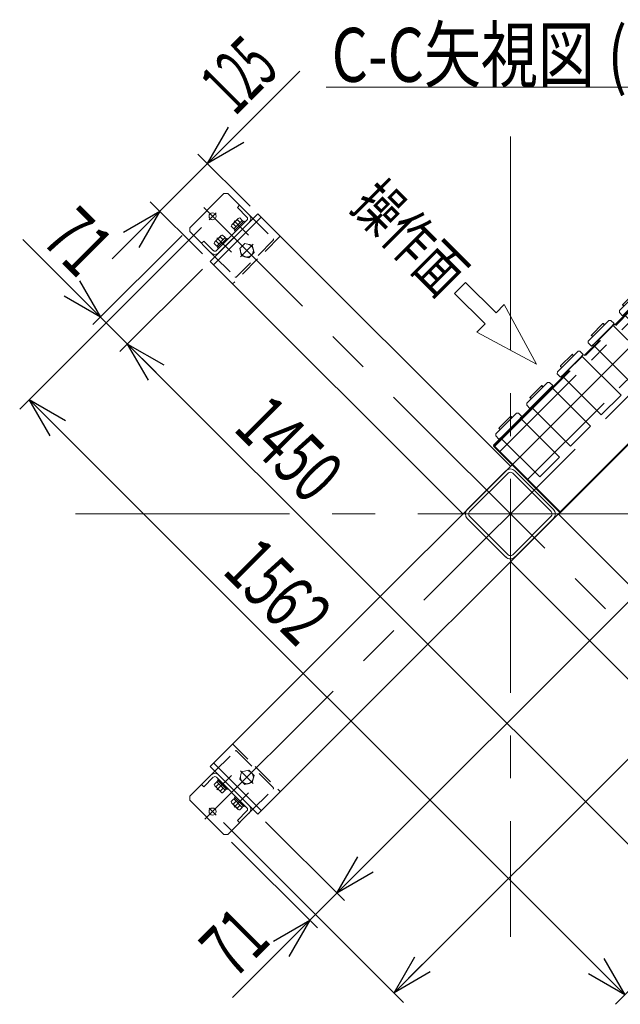
# Model space of a CAD drawing. Units: millimetres. Extents: x -4925 to 4925, y -3379 to 3378.
# Drawn here: x 861 to 1975, y -875 to 952 of the extents above; entities that cross this region are included whole.
import ezdxf
from ezdxf.enums import TextEntityAlignment as Align

# ---------------------------------------------------------------- set-up
doc = ezdxf.new("R2010")
doc.units = ezdxf.units.MM
doc.header["$LTSCALE"] = 6.25
for name, pattern in [('CENTER', [50.8, 31.75, -6.35, 6.35, -6.35]), ('CENTERX2', [101.6, 63.5, -12.7, 12.7, -12.7]), ('DASHED2', [9.525, 6.35, -3.175]), ('PHANTOM', [63.5, 31.75, -6.35, 6.35, -6.35, 6.35, -6.35])]:
    doc.linetypes.add(name, pattern=pattern)
for name, color, linetype in [('2', 7, 'Continuous'), ('4', 7, 'Continuous'), ('Layer0017', 7, 'Continuous')]:
    doc.layers.add(name, color=color, linetype=linetype)
doc.styles.add('dcStyle0', font='ＭＳ Ｐゴシック')
doc.dimstyles.new('dc_Rotated', dxfattribs={"dimtxt": 100, "dimasz": 75.000048, "dimexe": 6, "dimexo": 25, "dimgap": 6, "dimtad": 3, "dimdsep": 46, "dimtxsty": 'dcStyle0', "dimblk1": 'OPEN30', "dimblk2": 'OPEN30', "dimsah": 1, "dimcen": 0.09, "dimclrd": 2, "dimclre": 2, "dimclrt": 2, "dimadec": 0, "dimazin": 2, "dimtfac": 1, "dimtdec": 4, "dimtmove": 0, "dimatfit": 3, "dimfxl": 1, "dimarcsym": 1})

# ---------------------------------------------------------------- blocks, each defined once
blk = doc.blocks.new('DC_GROUP_W_GBCS-T_S_050_1_219')
at = {"color": 2, "linetype": 'Continuous', "lineweight": 13}
blk.add_line((1429.3, 827.1), (2349.3, 827.1), dxfattribs=at)
at = {"color": 2, "style": 'dcStyle0', "width": 0.707727}
blk.add_text('C-C矢視図 (下段部)', height=100, dxfattribs=at).set_placement((1439.3, 837.1), (2339.3, 837.1), align=Align.FIT)
blk = doc.blocks.new('_Open30')
at = {"color": 0, "linetype": 'ByBlock', "lineweight": -2}
for p, q in [((-1, 0.267949), (0, 0)), ((0, 0), (-1, -0.267949)), ((0, 0), (-1, 0))]:
    blk.add_line(p, q, dxfattribs=at)
blk = doc.blocks.new('*D422')
at = {"color": 2, "linetype": 'Continuous', "lineweight": 13}
for p, q in [((2343.6, 567), (2677.1, 233.5)), ((1555, -853.4), (2659.5, 251.1)), ((1239.1, -537.5), (1572.6, -871))]:
    blk.add_line(p, q, dxfattribs=at)
at = {"color": 2, "xscale": 75.00007019038215, "yscale": 74.99973420559108}
for p, rotation in [((2659.5, 251.1), 44.99999999999995), ((1555, -853.4), 225)]:
    blk.add_blockref('_Open30', p, dxfattribs=dict(at, rotation=rotation))
at = {"color": 2, "style": 'dcStyle0', "width": 0.6875}
blk.add_text('1562', height=100, rotation=45, dxfattribs=at).set_placement((2153.9, -219.1), (2295.3, -77.6), align=Align.FIT)
blk = doc.blocks.new('*D423')
at = {"color": 2, "linetype": 'Continuous', "lineweight": 13}
for p, q in [((1316.5, -535.7), (1463.1, -682.2)), ((1253.9, -573.5), (1412.8, -732.5)), ((1398.7, -718.3), (1448.9, -668.1)), ((1255.2, -861.8), (1398.7, -718.3))]:
    blk.add_line(p, q, dxfattribs=at)
at = {"color": 2, "xscale": 75.00007019038215, "yscale": 74.99973420559108, "rotation": 44.99999999999944}
blk.add_blockref('_Open30', (1398.7, -718.3), dxfattribs=at)
at = {"color": 2, "style": 'dcStyle0', "width": 0.6875}
blk.add_text('71', height=100, rotation=45, dxfattribs=at).set_placement((1258.7, -830), (1329.4, -759.3), align=Align.FIT)
blk = doc.blocks.new('*D424')
at = {"color": 2, "linetype": 'Continuous', "lineweight": 13}
for p, q in [((2341.8, 489.6), (2488.4, 343.1)), ((1448.9, -668.1), (2474.2, 357.2)), ((1316.5, -535.7), (1463.1, -682.2))]:
    blk.add_line(p, q, dxfattribs=at)
at = {"color": 2, "xscale": 75.00007019038215, "yscale": 74.99973420559108}
for p, rotation in [((2474.2, 357.2), 44.99999999999987), ((1448.9, -668.1), 224.9999999999999)]:
    blk.add_blockref('_Open30', p, dxfattribs=dict(at, rotation=rotation))
at = {"color": 2, "style": 'dcStyle0', "width": 0.6875}
blk.add_text('1450', height=100, rotation=45, dxfattribs=at).set_placement((2134, 52.4), (2275.5, 193.8), align=Align.FIT)
blk = doc.blocks.new('*D426')
at = {"color": 2, "linetype": 'Continuous', "lineweight": 13}
for p, q in [((1198, 567), (860.9, 230)), ((878.6, 247.6), (1983.1, -856.9)), ((2302.5, -537.5), (1965.4, -874.5))]:
    blk.add_line(p, q, dxfattribs=at)
at = {"color": 2, "xscale": 75.00007019038215, "yscale": 74.99973420559108}
for p, rotation in [((878.6, 247.6), 134.9999999999999), ((1983.1, -856.9), 314.9999999999999)]:
    blk.add_blockref('_Open30', p, dxfattribs=dict(at, rotation=rotation))
at = {"color": 2, "style": 'dcStyle0', "width": 0.6875}
blk.add_text('1562', height=100, rotation=315, dxfattribs=at).set_placement((1234.5, -73), (1376, -214.4), align=Align.FIT)
blk = doc.blocks.new('DC_GROUP_W_GBCS-T_S_050_1_392')
at = {"color": 4, "linetype": 'Continuous', "lineweight": 13}
for p, q in [((1667.3, 444.5), (1687.7, 464.9)), ((1687.7, 464.9), (1744.3, 408.3)), ((1723.9, 387.9), (1667.3, 444.5)), ((1744.3, 408.3), (1759.5, 423.6)), ((1759.5, 423.6), (1818.9, 313.3)), ((1708.6, 372.7), (1723.9, 387.9)), ((1818.9, 313.3), (1708.6, 372.7))]:
    blk.add_line(p, q, dxfattribs=at)
blk = doc.blocks.new('DC_GROUP_W_GBCS-T_S_050_1_391')
at = {"linetype": 'Continuous'}
blk.add_blockref('DC_GROUP_W_GBCS-T_S_050_1_392', (0, 0), dxfattribs=at)
blk = doc.blocks.new('*D430')
at = {"color": 2, "linetype": 'Continuous', "lineweight": 13}
for p, q in [((1162, 552.2), (996.3, 386.6)), ((866.9, 544.2), (1010.5, 400.7)), ((1199.8, 489.6), (1046.5, 336.4)), ((1010.5, 400.7), (1060.7, 350.5))]:
    blk.add_line(p, q, dxfattribs=at)
at = {"color": 2, "xscale": 75.00007019038215, "yscale": 74.99973420559108, "rotation": 314.999999999999}
blk.add_blockref('_Open30', (1010.5, 400.7), dxfattribs=at)
at = {"color": 2, "style": 'dcStyle0', "width": 0.6875}
blk.add_text('71', height=100, rotation=315, dxfattribs=at).set_placement((898.8, 540.7), (969.5, 470), align=Align.FIT)
blk = doc.blocks.new('*D431')
at = {"color": 2, "linetype": 'Continuous', "lineweight": 13}
for p, q in [((1199.8, 489.6), (1046.5, 336.4)), ((1060.7, 350.5), (2086, -674.8)), ((2225.1, -535.7), (2071.8, -688.9))]:
    blk.add_line(p, q, dxfattribs=at)
at = {"color": 2, "xscale": 75.00007019038215, "yscale": 74.99973420559108}
for p, rotation in [((1060.7, 350.5), 134.9999999999998), ((2086, -674.8), 314.9999999999998)]:
    blk.add_blockref('_Open30', p, dxfattribs=dict(at, rotation=rotation))
at = {"color": 2, "style": 'dcStyle0', "width": 0.6875}
blk.add_text('1450', height=100, rotation=315, dxfattribs=at).set_placement((1255, 191.6), (1396.4, 50.1), align=Align.FIT)
blk = doc.blocks.new('*D433')
at = {"color": 2, "linetype": 'Continuous', "lineweight": 13}
for p, q in [((1380.5, 856.9), (1209.1, 685.4)), ((1288.2, 606.3), (1191.4, 703.1)), ((1120.7, 597), (1209.1, 685.4)), ((1199.8, 517.9), (1103, 614.7)), ((1032.3, 508.6), (1120.7, 597))]:
    blk.add_line(p, q, dxfattribs=at)
at = {"color": 2, "xscale": 75.00007019038215, "yscale": 74.99973420559108}
for p, rotation in [((1209.1, 685.4), 224.999999999516), ((1120.7, 597), 44.99999999951589)]:
    blk.add_blockref('_Open30', p, dxfattribs=dict(at, rotation=rotation))
at = {"color": 2, "style": 'dcStyle0', "width": 0.55}
blk.add_text('125', height=100, rotation=45, dxfattribs=at).set_placement((1260.3, 772), (1345.2, 856.9), align=Align.FIT)
blk = doc.blocks.new('DC_GROUP_W_GBCS-T_S_050_1_1013')
at = {"color": 140, "linetype": 'PHANTOM', "lineweight": 13}
for p, q in [((1739.3, 160.9), (2130.3, 551.9)), ((2129.5, 551.1), (2252.1, 428.4)), ((2130.3, 551.9), (2253.8, 428.4)), ((1862, 38.2), (2253, 429.2)), ((1862.8, 37.3), (2253.8, 428.4)), ((1739.3, 160.9), (1862.8, 37.3)), ((1740.1, 161.7), (1862.8, 39))]:
    blk.add_line(p, q, dxfattribs=at)
blk = doc.blocks.new('DC_GROUP_W_GBCS-T_S_050_1_1012')
at = {"linetype": 'Continuous'}
blk.add_blockref('DC_GROUP_W_GBCS-T_S_050_1_1013', (0, 0), dxfattribs=at)
blk = doc.blocks.new('DC_GROUP_W_GBCS-T_S_050_1_1011')
at = {"linetype": 'Continuous'}
blk.add_blockref('DC_GROUP_W_GBCS-T_S_050_1_1012', (0, 0), dxfattribs=at)
blk = doc.blocks.new('DC_GROUP_W_GBCS-T_S_050_1_1010')
at = {"linetype": 'Continuous'}
blk.add_blockref('DC_GROUP_W_GBCS-T_S_050_1_1011', (0, 0), dxfattribs=at)
blk = doc.blocks.new('DC_GROUP_W_GBCS-T_S_050_1_1015')
at = {"layer": '2', "color": 140, "linetype": 'PHANTOM', "lineweight": 13}
for p, q in [((2121.8, 548.4), (2106.4, 533.1)), ((2097.3, 539), (2091.6, 533.3)), ((2099.1, 525.9), (2091.6, 533.3)), ((2092.2, 538.4), (2147.6, 483)), ((2104.7, 531.5), (2097.3, 539)), ((2105.1, 531.9), (2098.7, 525.5)), ((2106.8, 531.2), (2123.6, 548)), ((2107.8, 532.4), (2122.4, 547.1)), ((2129.3, 523.1), (2116.6, 535.8)), ((2126.2, 545.4), (2123.9, 547.7)), ((2167.2, 505.8), (2126.9, 546.1)), ((2097.5, 524.2), (2082.2, 508.8)), ((2082.6, 507), (2099.4, 523.7)), ((2083.5, 508.2), (2098.2, 522.8)), ((2081.3, 508.3), (2082, 509)), ((2085.2, 504.4), (2081.3, 508.3)), ((2124.8, 463.4), (2084.5, 503.7)), ((2124.8, 463.4), (2167.2, 505.8))]:
    blk.add_line(p, q, dxfattribs=at)
blk = doc.blocks.new('DC_GROUP_W_GBCS-T_S_050_1_1016')
at = {"layer": '4', "color": 140, "linetype": 'PHANTOM', "lineweight": 13}
for p, q in [((1782.2, 222), (1743.9, 183.7)), ((1782.2, 222), (1785.8, 222.1)), ((1785.8, 222.1), (1792.1, 216.3)), ((1771.1, 216), (1749.9, 194.8)), ((1750.4, 174.1), (1791.8, 215.5)), ((1773.6, 213.4), (1772.5, 214.6)), ((1792.1, 216.3), (1789.2, 213.4)), ((1862, 140.7), (1789.5, 213.2)), ((1791.8, 215.5), (1791.5, 215.7)), ((1743.9, 183.7), (1743.8, 180.1)), ((1751.3, 193.4), (1752.5, 192.3)), ((1749.6, 173.8), (1743.8, 180.1)), ((1752.5, 176.7), (1749.6, 173.8)), ((1750.2, 174.4), (1750.4, 174.1)), ((1752.7, 176.4), (1825.2, 103.9)), ((1862, 140.7), (1825.2, 103.9))]:
    blk.add_line(p, q, dxfattribs=at)
for centre, start, end in [((1771.8, 215.3), 315, 135), ((1750.6, 194.1), 135, 315)]:
    blk.add_arc(centre, 1, start, end, dxfattribs=at)
blk = doc.blocks.new('DC_GROUP_W_GBCS-T_S_050_1_1017')
at = {"layer": '4', "color": 140, "linetype": 'PHANTOM', "lineweight": 13}
for p, q in [((1839.5, 279.3), (1801.2, 240.9)), ((1839.5, 279.3), (1843.1, 279.4)), ((1843.1, 279.4), (1849.3, 273.5)), ((1828.4, 273.3), (1807.2, 252.1)), ((1807.7, 231.4), (1849.1, 272.8)), ((1830.9, 270.7), (1829.8, 271.9)), ((1849.3, 273.5), (1846.5, 270.7)), ((1919.2, 198), (1846.8, 270.5)), ((1801.2, 240.9), (1801.1, 237.3)), ((1808.6, 250.7), (1809.8, 249.6)), ((1806.9, 231.1), (1801.1, 237.3)), ((1809.7, 234), (1806.9, 231.1)), ((1807.4, 231.7), (1807.7, 231.4)), ((1810, 233.7), (1882.5, 161.2)), ((1919.2, 198), (1882.5, 161.2))]:
    blk.add_line(p, q, dxfattribs=at)
for centre, start, end in [((1829.1, 272.6), 315, 135), ((1807.9, 251.4), 135, 315)]:
    blk.add_arc(centre, 1, start, end, dxfattribs=at)
blk = doc.blocks.new('DC_GROUP_W_GBCS-T_S_050_1_1018')
at = {"layer": '4', "color": 140, "linetype": 'PHANTOM', "lineweight": 13}
for p, q in [((2011.4, 451.1), (1973, 412.8)), ((2000.2, 445.1), (1979, 423.9)), ((1979.5, 403.2), (2020.9, 444.6)), ((2002.7, 442.5), (2001.6, 443.7)), ((2011.4, 451.1), (2014.9, 451.2)), ((2014.9, 451.2), (2021.2, 445.4)), ((2021.2, 445.4), (2018.3, 442.5)), ((2091.1, 369.8), (2018.6, 442.3)), ((1980.4, 422.5), (1981.6, 421.4)), ((1973, 412.8), (1972.9, 409.2)), ((1978.7, 402.9), (1972.9, 409.2)), ((1981.6, 405.8), (1978.7, 402.9)), ((1981.8, 405.5), (2054.3, 333.1)), ((2091.1, 369.8), (2054.3, 333.1))]:
    blk.add_line(p, q, dxfattribs=at)
for centre, start, end in [((2000.9, 444.4), 315, 135), ((1979.7, 423.2), 135, 315)]:
    blk.add_arc(centre, 1, start, end, dxfattribs=at)
blk = doc.blocks.new('DC_GROUP_W_GBCS-T_S_050_1_1019')
at = {"layer": '4', "color": 140, "linetype": 'PHANTOM', "lineweight": 13}
for p, q in [((2068.6, 508.4), (2030.3, 470)), ((2057.5, 502.4), (2036.3, 481.2)), ((2060, 499.8), (2058.9, 501)), ((2068.6, 508.4), (2072.2, 508.5)), ((2072.2, 508.5), (2078.4, 502.7)), ((2078.4, 502.7), (2075.6, 499.8)), ((2075.9, 499.6), (2078.2, 501.9)), ((2148.3, 427.1), (2075.9, 499.6)), ((2037.7, 479.8), (2038.9, 478.7)), ((2030.3, 470), (2030.2, 466.4)), ((2036, 460.2), (2030.2, 466.4)), ((2038.8, 463.1), (2036, 460.2)), ((2036.8, 460.5), (2039.1, 462.8)), ((2039.1, 462.8), (2111.6, 390.3)), ((2148.3, 427.1), (2111.6, 390.3))]:
    blk.add_line(p, q, dxfattribs=at)
for centre, start, end in [((2058.2, 501.7), 315, 135), ((2037, 480.5), 135, 315)]:
    blk.add_arc(centre, 1, start, end, dxfattribs=at)
blk = doc.blocks.new('DC_GROUP_W_GBCS-T_S_050_1_1023')
at = {"layer": '4', "color": 140, "linetype": 'PHANTOM', "lineweight": 13}
for p, q in [((1953.5, 394.4), (1915.1, 356.1)), ((1942.3, 388.4), (1921.1, 367.2)), ((1921.7, 346.5), (1963, 387.9)), ((1944.9, 385.8), (1943.7, 387)), ((1953.5, 394.4), (1957.1, 394.5)), ((1957.1, 394.5), (1963.3, 388.7)), ((1963.3, 388.7), (1960.5, 385.9)), ((2033.2, 313.1), (1960.7, 385.6)), ((1922.6, 365.8), (1923.8, 364.7)), ((1915.1, 356.1), (1915.1, 352.5)), ((1920.9, 346.3), (1915.1, 352.5)), ((1923.7, 349.1), (1920.9, 346.3)), ((1924, 348.8), (1996.4, 276.4)), ((1921.4, 346.8), (1921.7, 346.5)), ((2033.2, 313.1), (1996.4, 276.4))]:
    blk.add_line(p, q, dxfattribs=at)
for centre, start, end in [((1943, 387.7), 315, 135), ((1921.8, 366.5), 135, 315)]:
    blk.add_arc(centre, 1, start, end, dxfattribs=at)
blk = doc.blocks.new('DC_GROUP_W_GBCS-T_S_050_1_1024')
at = {"layer": '4', "color": 140, "linetype": 'PHANTOM', "lineweight": 13}
for p, q in [((1896.2, 337.1), (1857.9, 298.8)), ((1885.1, 331.2), (1863.9, 309.9)), ((1864.4, 289.3), (1905.7, 330.6)), ((1887.6, 328.5), (1886.5, 329.7)), ((1896.2, 337.1), (1899.8, 337.2)), ((1899.8, 337.2), (1906, 331.4)), ((1906, 331.4), (1903.2, 328.6)), ((1905.7, 330.6), (1905.5, 330.9)), ((1975.9, 255.9), (1903.5, 328.3)), ((1857.9, 298.8), (1857.8, 295.2)), ((1863.6, 289), (1857.8, 295.2)), ((1865.3, 308.5), (1866.5, 307.4)), ((1866.4, 291.8), (1863.6, 289)), ((1864.1, 289.5), (1864.4, 289.3)), ((1866.7, 291.6), (1939.2, 219.1)), ((1975.9, 255.9), (1939.2, 219.1))]:
    blk.add_line(p, q, dxfattribs=at)
for centre, start, end in [((1885.8, 330.5), 315, 135), ((1864.6, 309.2), 135, 315)]:
    blk.add_arc(centre, 1, start, end, dxfattribs=at)
blk = doc.blocks.new('DC_GROUP_W_GBCS-T_S_050_1_1021')
at = {"color": 140, "linetype": 'PHANTOM', "lineweight": 13}
for p, q in [((2143.7, 525.7), (2158.6, 510.9)), ((2158.6, 525.7), (2143.7, 510.9))]:
    blk.add_line(p, q, dxfattribs=at)
blk.add_arc((2151.2, 518.3), 7.5, 135, 315, dxfattribs=at)
blk = doc.blocks.new('DC_GROUP_W_GBCS-T_S_050_1_1022')
at = {"layer": '2', "color": 140, "linetype": 'PHANTOM', "lineweight": 13}
for p, q in [((2091.4, 553.4), (2117.1, 527.6)), ((2091.6, 533.7), (2111, 553.1)), ((2103, 557.1), (2109, 551.1)), ((2111, 553.1), (2112.5, 553.1)), ((2120.9, 544.7), (2112.5, 553.1)), ((2087.7, 541.8), (2093.7, 535.8)), ((2091.6, 532.3), (2091.6, 533.7)), ((2100.1, 523.8), (2091.6, 532.3)), ((2100.1, 523.8), (2120.9, 544.7))]:
    blk.add_line(p, q, dxfattribs=at)
blk.add_arc((2122.4, 522.3), 39.8, 119.2256, 150.7744, dxfattribs=at)
blk = doc.blocks.new('DC_GROUP_W_GBCS-T_S_050_1_1020')
at = {"color": 140, "linetype": 'PHANTOM', "lineweight": 13}
for p, q in [((2128.2, 551.9), (1739.3, 163)), ((1741.5, 160.7), (2130.5, 549.6)), ((2149.8, 530.3), (2128.2, 551.9)), ((1752.7, 152.4), (2138.8, 538.5)), ((2145.9, 523.6), (2149.8, 527.5)), ((2156.5, 513), (2160.4, 516.9)), ((2163.2, 516.9), (2190.4, 489.7)), ((1804.3, 100.8), (2190.4, 486.8)), ((1739.3, 163), (1801.5, 100.8))]:
    blk.add_line(p, q, dxfattribs=at)
for centre, start, end in [((2137.4, 539.9), 315, 45), ((2148.3, 528.9), 315, 45), ((2161.8, 515.5), 45, 135), ((2189, 488.3), 315, 45), ((1751.3, 153.8), 225, 315), ((1802.9, 102.2), 225, 315)]:
    blk.add_arc(centre, 2, start, end, dxfattribs=at)
at = {"linetype": 'Continuous'}
blk.add_blockref('DC_GROUP_W_GBCS-T_S_050_1_1021', (0, 0), dxfattribs=at)
at = {"layer": '2', "linetype": 'Continuous'}
blk.add_blockref('DC_GROUP_W_GBCS-T_S_050_1_1022', (0, 0), dxfattribs=at)
blk = doc.blocks.new('DC_GROUP_W_GBCS-T_S_050_1_1014')
at = {"linetype": 'Continuous'}
blk.add_blockref('DC_GROUP_W_GBCS-T_S_050_1_1020', (0, 0), dxfattribs=at)
at = {"layer": '2', "linetype": 'Continuous'}
blk.add_blockref('DC_GROUP_W_GBCS-T_S_050_1_1015', (0, 0), dxfattribs=at)
at = {"layer": '4', "linetype": 'Continuous'}
for name in ['DC_GROUP_W_GBCS-T_S_050_1_1019', 'DC_GROUP_W_GBCS-T_S_050_1_1018', 'DC_GROUP_W_GBCS-T_S_050_1_1023', 'DC_GROUP_W_GBCS-T_S_050_1_1024', 'DC_GROUP_W_GBCS-T_S_050_1_1017', 'DC_GROUP_W_GBCS-T_S_050_1_1016']:
    blk.add_blockref(name, (0, 0), dxfattribs=at)
blk = doc.blocks.new('DC_GROUP_W_GBCS-T_S_050_1_1009')
at = {"linetype": 'Continuous'}
for name in ['DC_GROUP_W_GBCS-T_S_050_1_1014', 'DC_GROUP_W_GBCS-T_S_050_1_1010']:
    blk.add_blockref(name, (0, 0), dxfattribs=at)
blk = doc.blocks.new('DC_GROUP_W_GBCS-T_S_050_1_368')
at = {"layer": 'Layer0017', "color": 7, "linetype": 'Continuous', "lineweight": 13}
for p, q in [((1690.9, 43.8), (1762.3, 115.2)), ((1695.1, 39.6), (1766.5, 111)), ((1846.4, 39.6), (1775, 111)), ((1779.3, 115.2), (1850.7, 43.8)), ((1762.3, -44.6), (1690.9, 26.8)), ((1766.5, -40.3), (1695.1, 31.1)), ((1775, -40.3), (1846.4, 31.1)), ((1850.7, 26.8), (1779.3, -44.6))]:
    blk.add_line(p, q, dxfattribs=at)
for centre, radius, start, end in [((1770.8, 106.7), 12, 45, 135), ((1770.8, 106.7), 6, 45, 135), ((1699.4, 35.3), 6, 135, 225), ((1842.2, 35.3), 6, 315, 45), ((1842.2, 35.3), 12, 315, 45), ((1770.8, -36.1), 12, 225, 315), ((1770.8, -36.1), 6, 225, 315)]:
    blk.add_arc(centre, radius, start, end, dxfattribs=at)
blk = doc.blocks.new('DC_GROUP_W_GBCS-T_S_050_1_370')
at = {"layer": 'Layer0017', "color": 3, "linetype": 'CENTERX2', "lineweight": 13}
blk.add_line((1212.1, -510.5), (1225, -523.4), dxfattribs=at)
at = {"layer": 'Layer0017', "color": 7, "linetype": 'Continuous', "lineweight": 13}
blk.add_circle((1218.5, -516.9), 6.5, dxfattribs=at)
blk = doc.blocks.new('DC_GROUP_W_GBCS-T_S_050_1_369')
at = {"layer": 'Layer0017', "color": 4, "linetype": 'DASHED2', "lineweight": 13}
for p, q in [((1222.8, -442), (1260.3, -404.5)), ((1263.1, -404.5), (1331, -472.4)), ((1293.5, -512.7), (1331, -475.2))]:
    blk.add_line(p, q, dxfattribs=at)
at = {"layer": 'Layer0017', "color": 7, "linetype": 'Continuous', "lineweight": 13}
for p, q in [((1222.8, -442), (1176.1, -488.6)), ((1219.9, -453.3), (1202.3, -471)), ((1282.2, -509.9), (1225.6, -453.3)), ((1229.8, -449), (1286.4, -505.6)), ((1202.3, -471), (1198, -466.7)), ((1176.1, -488.6), (1176.1, -495.7)), ((1176.1, -495.7), (1239.7, -559.4)), ((1293.5, -512.7), (1246.8, -559.4)), ((1264.5, -533.2), (1282.2, -515.5)), ((1264.5, -533.2), (1268.7, -537.4)), ((1246.8, -559.4), (1239.7, -559.4))]:
    blk.add_line(p, q, dxfattribs=at)
at = {"layer": 'Layer0017', "color": 4, "linetype": 'DASHED2', "lineweight": 13}
for centre, start, end in [((1261.7, -405.9), 45, 135), ((1329.5, -473.8), 315, 45)]:
    blk.add_arc(centre, 2, start, end, dxfattribs=at)
at = {"layer": 'Layer0017', "color": 7, "linetype": 'Continuous', "lineweight": 13}
for centre, radius, start, end in [((1222.8, -456.1), 10, 45, 135), ((1222.8, -456.1), 4, 45, 135), ((1279.3, -512.7), 4, 315, 45), ((1279.3, -512.7), 10, 315, 45)]:
    blk.add_arc(centre, radius, start, end, dxfattribs=at)
at = {"layer": 'Layer0017', "linetype": 'Continuous'}
blk.add_blockref('DC_GROUP_W_GBCS-T_S_050_1_370', (0, 0), dxfattribs=at)
blk = doc.blocks.new('DC_GROUP_W_GBCS-T_S_050_1_371')
at = {"layer": 'Layer0017', "color": 140, "linetype": 'Continuous', "lineweight": 13}
for p, q in [((1260.4, -491.6), (1258.3, -493.8)), ((1261.3, -489), (1259.5, -490.8)), ((1276.5, -507.7), (1259.5, -490.8)), ((1278.3, -506), (1261.3, -489)), ((1258.2, -493.6), (1253.3, -498.5)), ((1266.1, -512.8), (1254.4, -501.2)), ((1262, -497.5), (1257.2, -502.3)), ((1273.7, -509.1), (1258.2, -493.6)), ((1269.8, -505.2), (1264.9, -510.1)), ((1273.7, -509.1), (1268.8, -514)), ((1275.6, -506.9), (1273.5, -509)), ((1278.3, -506), (1276.5, -507.7))]:
    blk.add_line(p, q, dxfattribs=at)
at = {"layer": 'Layer0017', "color": 3, "linetype": 'CENTER', "lineweight": 13}
blk.add_line((1258.6, -508.7), (1285.3, -482), dxfattribs=at)
at = {"layer": 'Layer0017', "color": 140, "linetype": 'Continuous', "lineweight": 13}
for centre, radius, start, end in [((1257.2, -498.5), 3.88, 179.9559, 270.0441), ((1270, -497.3), 13.8, 201.5734, 248.4266), ((1268.8, -510.1), 3.88, 179.9559, 270.0441)]:
    blk.add_arc(centre, radius, start, end, dxfattribs=at)
blk = doc.blocks.new('DC_GROUP_W_GBCS-T_S_050_1_372')
at = {"layer": 'Layer0017', "color": 3, "linetype": 'CENTER', "lineweight": 13}
blk.add_line((1226.7, -476.9), (1253.5, -450.2), dxfattribs=at)
at = {"layer": 'Layer0017', "color": 140, "linetype": 'Continuous', "lineweight": 13}
for p, q in [((1226.3, -461.8), (1221.5, -466.6)), ((1234.2, -481), (1222.6, -469.4)), ((1230.2, -465.7), (1225.4, -470.5)), ((1241.8, -477.3), (1226.3, -461.8)), ((1228.6, -459.8), (1226.5, -461.9)), ((1229.5, -457.2), (1227.7, -458.9)), ((1244.7, -475.9), (1227.7, -458.9)), ((1246.5, -474.1), (1229.5, -457.2)), ((1238, -473.4), (1233.1, -478.3)), ((1246.5, -474.1), (1244.7, -475.9)), ((1241.8, -477.3), (1237, -482.2)), ((1243.8, -475), (1241.7, -477.2))]:
    blk.add_line(p, q, dxfattribs=at)
for centre, radius, start, end in [((1225.4, -466.6), 3.88, 179.9559, 270.0441), ((1238.2, -465.5), 13.8, 201.5734, 248.4266), ((1237, -478.3), 3.88, 179.9559, 270.0441)]:
    blk.add_arc(centre, radius, start, end, dxfattribs=at)
blk = doc.blocks.new('DC_GROUP_W_GBCS-T_S_050_1_373')
at = {"layer": 'Layer0017', "color": 4, "linetype": 'DASHED2', "lineweight": 13}
for p, q in [((1268.8, -456.9), (1272.4, -443.5)), ((1272.4, -443.5), (1285.8, -439.9)), ((1285.8, -439.9), (1295.6, -449.7)), ((1295.6, -449.7), (1292, -463.1)), ((1278.6, -466.7), (1268.8, -456.9)), ((1292, -463.1), (1278.6, -466.7))]:
    blk.add_line(p, q, dxfattribs=at)
at = {"layer": 'Layer0017', "color": 3, "linetype": 'CENTER', "lineweight": 13}
blk.add_line((1293.9, -465), (1270.4, -441.5), dxfattribs=at)
at = {"layer": 'Layer0017', "color": 4, "linetype": 'DASHED2', "lineweight": 13}
blk.add_circle((1282.2, -453.3), 12, dxfattribs=at)
blk = doc.blocks.new('DC_GROUP_W_GBCS-T_S_050_1_385')
at = {"layer": 'Layer0017', "color": 3, "linetype": 'CENTERX2', "lineweight": 13}
blk.add_line((1225, 594), (1212.1, 581.1), dxfattribs=at)
at = {"layer": 'Layer0017', "color": 7, "linetype": 'Continuous', "lineweight": 13}
blk.add_circle((1218.5, 587.6), 6.5, dxfattribs=at)
blk = doc.blocks.new('DC_GROUP_W_GBCS-T_S_050_1_384')
at = {"layer": 'Layer0017', "color": 7, "linetype": 'Continuous', "lineweight": 13}
for p, q in [((1239.7, 630), (1176.1, 566.4)), ((1246.8, 630), (1239.7, 630)), ((1293.5, 583.3), (1246.8, 630)), ((1264.5, 603.8), (1268.7, 608.1)), ((1282.2, 586.2), (1264.5, 603.8)), ((1176.1, 559.3), (1176.1, 566.4)), ((1225.6, 523.9), (1282.2, 580.5)), ((1286.4, 576.3), (1229.8, 519.7)), ((1222.8, 512.6), (1176.1, 559.3)), ((1202.3, 541.6), (1198, 537.4)), ((1202.3, 541.6), (1219.9, 523.9))]:
    blk.add_line(p, q, dxfattribs=at)
at = {"layer": 'Layer0017', "color": 4, "linetype": 'DASHED2', "lineweight": 13}
for p, q in [((1293.5, 583.3), (1331, 545.9)), ((1331, 543), (1263.1, 475.1)), ((1222.8, 512.6), (1260.3, 475.1))]:
    blk.add_line(p, q, dxfattribs=at)
at = {"layer": 'Layer0017', "color": 7, "linetype": 'Continuous', "lineweight": 13}
for centre, radius, start, end in [((1279.3, 583.3), 4, 315, 45), ((1279.3, 583.3), 10, 315, 45), ((1222.8, 526.8), 10, 225, 315), ((1222.8, 526.8), 4, 225, 315)]:
    blk.add_arc(centre, radius, start, end, dxfattribs=at)
at = {"layer": 'Layer0017', "color": 4, "linetype": 'DASHED2', "lineweight": 13}
for centre, start, end in [((1329.5, 544.4), 315, 45), ((1261.7, 476.6), 225, 315)]:
    blk.add_arc(centre, 2, start, end, dxfattribs=at)
at = {"layer": 'Layer0017', "linetype": 'Continuous'}
blk.add_blockref('DC_GROUP_W_GBCS-T_S_050_1_385', (0, 0), dxfattribs=at)
blk = doc.blocks.new('DC_GROUP_W_GBCS-T_S_050_1_386')
at = {"layer": 'Layer0017', "color": 140, "linetype": 'Continuous', "lineweight": 13}
for p, q in [((1273.7, 579.8), (1268.8, 584.6)), ((1258.2, 564.3), (1253.3, 569.1)), ((1254.4, 571.9), (1266.1, 583.5)), ((1262, 568.1), (1257.2, 573)), ((1258.2, 564.3), (1273.7, 579.8)), ((1259.5, 561.4), (1276.5, 578.4)), ((1269.8, 575.9), (1264.9, 580.7)), ((1275.6, 577.5), (1273.5, 579.6)), ((1278.3, 576.6), (1276.5, 578.4)), ((1260.4, 562.3), (1258.3, 564.4)), ((1261.3, 559.6), (1259.5, 561.4))]:
    blk.add_line(p, q, dxfattribs=at)
at = {"layer": 'Layer0017', "color": 3, "linetype": 'CENTER', "lineweight": 13}
blk.add_line((1258.6, 579.4), (1285.3, 552.6), dxfattribs=at)
at = {"layer": 'Layer0017', "color": 140, "linetype": 'Continuous', "lineweight": 13}
for centre, radius, start, end in [((1268.8, 580.8), 3.88, 89.9559, 180.0441), ((1257.2, 569.1), 3.88, 89.9559, 180.0441), ((1270, 567.9), 13.8, 111.5734, 158.4266)]:
    blk.add_arc(centre, radius, start, end, dxfattribs=at)
blk = doc.blocks.new('DC_GROUP_W_GBCS-T_S_050_1_387')
at = {"layer": 'Layer0017', "color": 140, "linetype": 'Continuous', "lineweight": 13}
for p, q in [((1222.6, 540), (1234.2, 551.7)), ((1238, 544.1), (1233.1, 548.9)), ((1241.8, 548), (1237, 552.8)), ((1226.3, 532.4), (1221.5, 537.3)), ((1230.2, 536.3), (1225.4, 541.2)), ((1226.3, 532.4), (1241.8, 548)), ((1228.6, 530.5), (1226.5, 532.6)), ((1227.7, 529.6), (1244.7, 546.6)), ((1243.8, 545.7), (1241.7, 547.8)), ((1246.5, 544.8), (1244.7, 546.6)), ((1229.5, 527.8), (1227.7, 529.6))]:
    blk.add_line(p, q, dxfattribs=at)
at = {"layer": 'Layer0017', "color": 3, "linetype": 'CENTER', "lineweight": 13}
blk.add_line((1226.7, 547.6), (1253.5, 520.8), dxfattribs=at)
at = {"layer": 'Layer0017', "color": 140, "linetype": 'Continuous', "lineweight": 13}
for centre, radius, start, end in [((1238.2, 536.1), 13.8, 111.5734, 158.4266), ((1237, 548.9), 3.88, 89.9559, 180.0441), ((1225.4, 537.3), 3.88, 89.9559, 180.0441)]:
    blk.add_arc(centre, radius, start, end, dxfattribs=at)
blk = doc.blocks.new('DC_GROUP_W_GBCS-T_S_050_1_388')
at = {"layer": 'Layer0017', "color": 4, "linetype": 'DASHED2', "lineweight": 13}
for p, q in [((1268.8, 527.5), (1278.6, 537.3)), ((1278.6, 537.3), (1292, 533.7)), ((1292, 533.7), (1295.6, 520.3)), ((1272.4, 514.1), (1268.8, 527.5)), ((1285.8, 510.6), (1272.4, 514.1)), ((1295.6, 520.3), (1285.8, 510.6))]:
    blk.add_line(p, q, dxfattribs=at)
at = {"layer": 'Layer0017', "color": 3, "linetype": 'CENTER', "lineweight": 13}
blk.add_line((1270.4, 512.2), (1293.9, 535.7), dxfattribs=at)
at = {"layer": 'Layer0017', "color": 4, "linetype": 'DASHED2', "lineweight": 13}
blk.add_circle((1282.2, 523.9), 12, dxfattribs=at)
blk = doc.blocks.new('DC_GROUP_W_GBCS-T_S_050_1_390')
at = {"layer": 'Layer0017', "color": 7, "linetype": 'Continuous', "lineweight": 13}
for p, q in [((1762.3, 115.2), (1690.9, 43.8)), ((1766.5, 111), (1695.1, 39.6)), ((1775, 111), (1846.4, 39.6)), ((1850.7, 43.8), (1779.3, 115.2)), ((1690.9, 26.8), (1762.3, -44.6)), ((1695.1, 31.1), (1766.5, -40.3)), ((1846.4, 31.1), (1775, -40.3)), ((1779.3, -44.6), (1850.7, 26.8))]:
    blk.add_line(p, q, dxfattribs=at)
for centre, radius, start, end in [((1770.8, 106.7), 12, 45, 135), ((1770.8, 106.7), 6, 45, 135), ((1699.4, 35.3), 12, 135, 225), ((1699.4, 35.3), 6, 135, 225), ((1842.2, 35.3), 6, 315, 45), ((1842.2, 35.3), 12, 315, 45), ((1770.8, -36.1), 12, 225, 315), ((1770.8, -36.1), 6, 225, 315)]:
    blk.add_arc(centre, radius, start, end, dxfattribs=at)
blk = doc.blocks.new('DC_GROUP_W_GBCS-T_S_050_1_389')
at = {"layer": 'Layer0017', "color": 3, "linetype": 'CENTERX2', "lineweight": 13}
for p, q in [((2283.6, -477.5), (1202.2, 603.9)), ((2340.2, 604.8), (1204.4, -531))]:
    blk.add_line(p, q, dxfattribs=at)
at = {"layer": 'Layer0017', "color": 7, "linetype": 'Continuous', "lineweight": 13}
for p, q in [((1302.3, 592.2), (1213.9, 503.8)), ((2239.2, 592.2), (1213.9, -433.1)), ((1308.7, 585.8), (1220.3, 497.4)), ((1302.3, 592.2), (1770.8, 123.7)), ((2321.3, 497.4), (2232.9, 585.8)), ((2327.6, 503.8), (2239.2, 592.2)), ((1213.9, 503.8), (1682.4, 35.3)), ((2327.6, 503.8), (1302.3, -521.5)), ((1859.2, 35.3), (2327.6, -433.1)), ((1770.8, -53.1), (2239.2, -521.5)), ((1213.9, -433.1), (1302.3, -521.5)), ((1220.3, -426.8), (1308.7, -515.2)), ((2232.9, -515.2), (2321.3, -426.8)), ((2239.2, -521.5), (2327.6, -433.1))]:
    blk.add_line(p, q, dxfattribs=at)
at = {"layer": 'Layer0017', "color": 4, "linetype": 'DASHED2', "lineweight": 13}
for p, q in [((1344, 550.5), (1255.7, 462.1)), ((2285.9, 462.1), (2197.5, 550.5)), ((1255.7, -391.4), (1344, -479.8)), ((2197.5, -479.8), (2285.9, -391.4))]:
    blk.add_line(p, q, dxfattribs=at)
at = {"layer": 'Layer0017', "linetype": 'Continuous'}
blk.add_blockref('DC_GROUP_W_GBCS-T_S_050_1_390', (0, 0), dxfattribs=at)

msp = doc.modelspace()

# ---------------------------------------------------------------- linework, layer by layer
at = {"color": 3, "linetype": 'CENTERX2', "lineweight": 13}
for p, q in [((1770.7468, 735.4626), (1770.7599, -749.4433)), ((964.2652, 35.3602), (2584.6868, 35.3602))]:
    msp.add_line(p, q, dxfattribs=at)

# ---------------------------------------------------------------- block references
at = {"linetype": 'Continuous'}
for name in ['DC_GROUP_W_GBCS-T_S_050_1_219', 'DC_GROUP_W_GBCS-T_S_050_1_1009', 'DC_GROUP_W_GBCS-T_S_050_1_391']:
    msp.add_blockref(name, (0, 0), dxfattribs=at)
at = {"layer": 'Layer0017', "linetype": 'Continuous'}
for name in ['DC_GROUP_W_GBCS-T_S_050_1_384', 'DC_GROUP_W_GBCS-T_S_050_1_389', 'DC_GROUP_W_GBCS-T_S_050_1_386', 'DC_GROUP_W_GBCS-T_S_050_1_387', 'DC_GROUP_W_GBCS-T_S_050_1_388', 'DC_GROUP_W_GBCS-T_S_050_1_368', 'DC_GROUP_W_GBCS-T_S_050_1_369', 'DC_GROUP_W_GBCS-T_S_050_1_372', 'DC_GROUP_W_GBCS-T_S_050_1_373', 'DC_GROUP_W_GBCS-T_S_050_1_371']:
    msp.add_blockref(name, (0, 0), dxfattribs=at)

# ---------------------------------------------------------------- texts
at = {"color": 2, "style": 'dcStyle0', "width": 0.6875}
msp.add_text('操作面', height=80, rotation=315, dxfattribs=at).set_placement((1471.8447, 603.804), (1641.5503, 434.0984), align=Align.FIT)

# ---------------------------------------------------------------- dimensions: what is measured, and where the dimension line sits
at = {"linetype": 'Continuous', "lineweight": 13}
for base, p1, p2, angle, override, picture, middle in [((1209.081, 685.4143), (1217.4719, 500.2468), (1305.8602, 588.6351), 45, {"dimtxt": 100, "dimasz": 75.000048, "dimexe": 25, "dimexo": 25, "dimgap": 25, "dimtad": 3, "dimtih": 0, "dimtoh": 0, "dimdec": 2, "dimlfac": 1, "dimzin": 8, "dimtxsty": 'dcStyle0', "dimblk1": 'Open30', "dimblk2": 'Open30', "dimsah": 1, "dimclrd": 2, "dimclre": 2, "dimclrt": 2, "dimazin": 2, "dimtofl": 1, "dimtolj": 0, "dimtzin": 8, "dimarcsym": 1}, '*D433', (1320.415, 796.7483)), ((1060.6553, 350.5013), (1179.6417, 569.8968), (1217.4719, 507.3178), 135, {"dimtxt": 100, "dimasz": 75.000048, "dimexe": 20, "dimexo": 25, "dimgap": 20, "dimtad": 3, "dimtih": 0, "dimtoh": 0, "dimdec": 2, "dimlfac": 1, "dimzin": 8, "dimtxsty": 'dcStyle0', "dimblk1": 'Open30', "dimblk2": 'Open30', "dimsah": 1, "dimclrd": 2, "dimclre": 2, "dimclrt": 2, "dimazin": 2, "dimtofl": 1, "dimtolj": 0, "dimtzin": 8, "dimarcsym": 1}, '*D430', (919.9724, 491.1841)), ((1983.0942, -856.8655), (1215.6334, 584.6753), (2320.1342, -519.8255), 135, {"dimtxt": 100, "dimasz": 75.000048, "dimexe": 25, "dimexo": 25, "dimgap": 25, "dimtad": 3, "dimtih": 0, "dimtoh": 0, "dimdec": 2, "dimlfac": 1, "dimzin": 8, "dimtxsty": 'dcStyle0', "dimblk1": 'Open30', "dimblk2": 'Open30', "dimsah": 1, "dimclrd": 2, "dimclre": 2, "dimclrt": 2, "dimazin": 2, "dimtofl": 1, "dimtolj": 0, "dimtzin": 8, "dimarcsym": 1}, '*D426', (1287.5678, -161.3391)), ((2659.465, 251.1428), (1221.4317, -519.8255), (2325.9325, 584.6753), 45, {"dimtxt": 100, "dimasz": 75.000048, "dimexe": 25, "dimexo": 25, "dimgap": 25, "dimtad": 3, "dimtih": 0, "dimtoh": 0, "dimdec": 2, "dimlfac": 1, "dimzin": 8, "dimtxsty": 'dcStyle0', "dimblk1": 'Open30', "dimblk2": 'Open30', "dimsah": 1, "dimclrd": 2, "dimclre": 2, "dimclrt": 2, "dimazin": 2, "dimtofl": 1, "dimtolj": 0, "dimtzin": 8, "dimarcsym": 1}, '*D422', (2242.2893, -166.0329)), ((2085.9601, -674.8036), (1217.4719, 507.3178), (2242.7767, -517.987), 135, {"dimtxt": 100, "dimasz": 75.000048, "dimexe": 20, "dimexo": 25, "dimgap": 25, "dimtad": 3, "dimtih": 0, "dimtoh": 0, "dimdec": 2, "dimlfac": 1, "dimzin": 8, "dimtxsty": 'dcStyle0', "dimblk1": 'Open30', "dimblk2": 'Open30', "dimsah": 1, "dimclrd": 2, "dimclre": 2, "dimclrt": 2, "dimazin": 2, "dimtofl": 1, "dimtolj": 0, "dimtzin": 8, "dimarcsym": 1}, '*D431', (1307.9926, 103.1639)), ((2474.214, 357.1978), (1298.7891, -517.987), (2324.094, 507.3178), 45, {"dimtxt": 100, "dimasz": 75.000048, "dimexe": 20, "dimexo": 25, "dimgap": 25, "dimtad": 3, "dimtih": 0, "dimtoh": 0, "dimdec": 2, "dimlfac": 1, "dimzin": 8, "dimtxsty": 'dcStyle0', "dimblk1": 'Open30', "dimblk2": 'Open30', "dimsah": 1, "dimclrd": 2, "dimclre": 2, "dimclrt": 2, "dimazin": 2, "dimtofl": 1, "dimtolj": 0, "dimtzin": 8, "dimarcsym": 1}, '*D424', (2222.4305, 105.4143)), ((1448.9092, -668.107), (1236.2102, -555.8172), (1298.7891, -517.987), 45, {"dimtxt": 100, "dimasz": 75.000048, "dimexe": 20, "dimexo": 25, "dimgap": 20, "dimtad": 3, "dimtih": 0, "dimtoh": 0, "dimdec": 2, "dimlfac": 1, "dimzin": 8, "dimtxsty": 'dcStyle0', "dimblk1": 'Open30', "dimblk2": 'Open30', "dimsah": 1, "dimclrd": 2, "dimclre": 2, "dimclrt": 2, "dimazin": 2, "dimtofl": 1, "dimtolj": 0, "dimtzin": 8, "dimarcsym": 1}, '*D423', (1308.2263, -808.7899))]:
    dim = msp.add_linear_dim(base=base, p1=p1, p2=p2, angle=angle, dimstyle='dc_Rotated', override=override, dxfattribs=at)
    dim.commit()
    dim.dimension.update_dxf_attribs({"geometry": picture, "text_midpoint": middle, "dimtype": 160})

doc.saveas('drawing.dxf')
